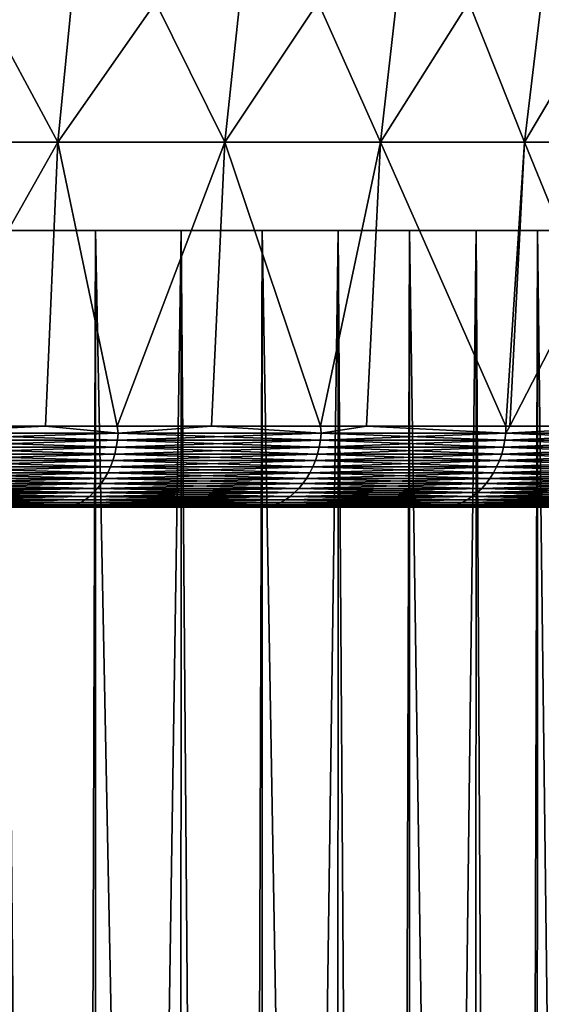
# Model space of a CAD drawing. Extents: x -130 to -70, y -77.8 to 0.
# Drawn here: x -91.7 to -89.8, y -19.3 to -15.7 of the extents above; entities that cross this region are included whole.
import ezdxf

# ---------------------------------------------------------------- set-up
doc = ezdxf.new("R2010")
doc.units = 0
doc.header["$MEASUREMENT"] = 0
doc.layers.add('L1', color=7, linetype='Continuous')
doc.layers.add('L3', color=7, linetype='Continuous')

msp = doc.modelspace()

# ---------------------------------------------------------------- linework, layer by layer
at = {"layer": 'L1', "color": 7}
for points in [[(-88.7, -16.5), (-88.72353, -16.5, -0.728946), (-100, -16.5)], [(-88.7, -16.5), (-100, -16.5), (-88.70262, -16.5, 0.243132)], [(-89.13923, -16.5, 3.119896), (-88.91124, -16.5, 2.174703), (-100, -16.5)], [(-100, -16.5), (-88.91124, -16.5, 2.174703), (-88.76534, -16.5, 1.213409)], [(-100, -16.5), (-88.76534, -16.5, 1.213409), (-88.70262, -16.5, 0.243132)], [(-90.29597, -16.5, 5.789797), (-89.83417, -16.5, 4.934159), (-100, -16.5)], [(-100, -16.5), (-89.83417, -16.5, 4.934159), (-89.44764, -16.5, 4.04199)], [(-100, -16.5), (-89.44764, -16.5, 4.04199), (-89.13923, -16.5, 3.119896)], [(-92.09612, -16.5, 8.075809), (-91.43114, -16.5, 7.366459), (-100, -16.5)], [(-100, -16.5), (-91.43114, -16.5, 7.366459), (-90.82961, -16.5, 6.602569)], [(-100, -16.5), (-90.82961, -16.5, 6.602569), (-90.29597, -16.5, 5.789797)], [(-90.55404, -16.5, -6.201925), (-91.12216, -16.5, -6.990987), (-100, -16.5)], [(-100, -16.5), (-91.12216, -16.5, -6.990987), (-91.756, -16.5, -7.728289)], [(-89.28351, -16.5, -3.584262), (-89.6313, -16.5, -4.492234), (-100, -16.5)], [(-100, -16.5), (-89.6313, -16.5, -4.492234), (-90.05586, -16.5, -5.366947)], [(-100, -16.5), (-90.05586, -16.5, -5.366947), (-90.55404, -16.5, -6.201925)], [(-88.72353, -16.5, -0.728946), (-88.82795, -16.5, -1.695626), (-100, -16.5)], [(-100, -16.5), (-88.82795, -16.5, -1.695626), (-89.01507, -16.5, -2.649753)], [(-100, -16.5), (-89.01507, -16.5, -2.649753), (-89.28351, -16.5, -3.584262)], [(-92.09612, -16.5, 8.075809), (-92.0993, -42.5, 8.072764), (-91.5174, -42.5, 7.465624)], [(-92.09612, -16.5, 8.075809), (-91.5174, -42.5, 7.465624), (-91.43114, -16.5, 7.366459)], [(-91.756, -16.5, -7.728289), (-91.5174, -42.5, -7.465624), (-91.76286, -42.5, -7.721722)], [(-91.12216, -16.5, -6.990987), (-91.5174, -42.5, -7.465624), (-91.756, -16.5, -7.728289)], [(-91.12216, -16.5, -6.990987), (-91.12942, -42.5, -6.98512), (-91.5174, -42.5, -7.465624)], [(-91.43114, -16.5, 7.366459), (-91.5174, -42.5, 7.465624), (-91.43489, -42.5, 7.363434)], [(-91.43114, -16.5, 7.366459), (-91.43489, -42.5, 7.363434), (-90.91483, -42.5, 6.719355)], [(-91.43114, -16.5, 7.366459), (-90.91483, -42.5, 6.719355), (-90.82961, -16.5, 6.602569)], [(-91.12216, -16.5, -6.990987), (-90.91483, -42.5, -6.719355), (-91.12942, -42.5, -6.98512)], [(-90.55404, -16.5, -6.201925), (-90.91483, -42.5, -6.719355), (-91.12216, -16.5, -6.990987)], [(-90.55404, -16.5, -6.201925), (-90.56164, -42.5, -6.19679), (-90.91483, -42.5, -6.719355)], [(-90.82961, -16.5, 6.602569), (-90.91483, -42.5, 6.719355), (-90.83392, -42.5, 6.599651)], [(-90.82961, -16.5, 6.602569), (-90.83392, -42.5, 6.599651), (-90.37772, -42.5, 5.924672)], [(-90.82961, -16.5, 6.602569), (-90.37772, -42.5, 5.924672), (-90.29597, -16.5, 5.789797)], [(-90.55404, -16.5, -6.201925), (-90.37772, -42.5, -5.924672), (-90.56164, -42.5, -6.19679)], [(-90.05586, -16.5, -5.366947), (-90.37772, -42.5, -5.924672), (-90.55404, -16.5, -6.201925)], [(-90.05586, -16.5, -5.366947), (-90.06371, -42.5, -5.362564), (-90.37772, -42.5, -5.924672)], [(-90.29597, -16.5, 5.789797), (-90.37772, -42.5, 5.924672), (-90.30085, -42.5, 5.787069)], [(-90.29597, -16.5, 5.789797), (-90.30085, -42.5, 5.787069), (-89.90994, -42.5, 5.087303)], [(-90.29597, -16.5, 5.789797), (-89.90994, -42.5, 5.087303), (-89.83417, -16.5, 4.934159)], [(-90.05586, -16.5, -5.366947), (-89.90994, -42.5, -5.087303), (-90.06371, -42.5, -5.362564)], [(-89.6313, -16.5, -4.492234), (-89.90994, -42.5, -5.087303), (-90.05586, -16.5, -5.366947)], [(-89.6313, -16.5, -4.492234), (-89.63931, -42.5, -4.488614), (-89.90994, -42.5, -5.087303)], [(-89.83417, -16.5, 4.934159), (-89.90994, -42.5, 5.087303), (-89.8396, -42.5, 4.931704)], [(-89.83417, -16.5, 4.934159), (-89.8396, -42.5, 4.931704), (-89.51485, -42.5, 4.213278)], [(-89.83417, -16.5, 4.934159), (-89.51485, -42.5, 4.213278), (-89.44764, -16.5, 4.04199)]]:
    msp.add_3dface(points, dxfattribs=at)
at = {"layer": 'L3', "color": 7}
for points in [[(-92.20984, -16.18039, -9.864811), (-92.11649, -15.16269, -9.983013), (-91.56834, -16.18039, -9.322455)], [(-91.46731, -15.16269, 9.43416), (-92.11649, -15.16269, 9.983013), (-92.20984, -16.18039, 9.864811)], [(-91.56834, -16.18039, 9.322455), (-91.46731, -15.16269, 9.43416), (-92.20984, -16.18039, 9.864811)], [(-92.11649, -15.16269, -9.983013), (-91.46731, -15.16269, -9.43416), (-91.56834, -16.18039, -9.322455)], [(-91.56834, -16.18039, -9.322455), (-91.46731, -15.16269, -9.43416), (-90.9645, -16.18039, -8.738465)], [(-90.85623, -15.16269, 8.84317), (-91.46731, -15.16269, 9.43416), (-91.56834, -16.18039, 9.322455)], [(-90.9645, -16.18039, 8.738465), (-90.85623, -15.16269, 8.84317), (-91.56834, -16.18039, 9.322455)], [(-91.46731, -15.16269, -9.43416), (-90.85623, -15.16269, -8.84317), (-90.9645, -16.18039, -8.738465)], [(-90.28599, -15.16269, 8.212687), (-90.85623, -15.16269, 8.84317), (-90.9645, -16.18039, 8.738465)], [(-90.40101, -16.18039, 8.115445), (-90.28599, -15.16269, 8.212687), (-90.9645, -16.18039, 8.738465)], [(-90.9645, -16.18039, -8.738465), (-90.85623, -15.16269, -8.84317), (-90.40101, -16.18039, -8.115445)], [(-90.85623, -15.16269, -8.84317), (-90.28599, -15.16269, -8.212687), (-90.40101, -16.18039, -8.115445)], [(-89.75913, -15.16269, 7.545522), (-90.28599, -15.16269, 8.212687), (-90.40101, -16.18039, 8.115445)], [(-89.88039, -16.18039, 7.45618), (-89.75913, -15.16269, 7.545522), (-90.40101, -16.18039, 8.115445)], [(-90.40101, -16.18039, -8.115445), (-90.28599, -15.16269, -8.212687), (-89.88039, -16.18039, -7.45618)], [(-90.28599, -15.16269, -8.212687), (-89.75913, -15.16269, -7.545522), (-89.88039, -16.18039, -7.45618)], [(-89.27802, -15.16269, 6.844657), (-89.75913, -15.16269, 7.545522), (-89.88039, -16.18039, 7.45618)], [(-89.40497, -16.18039, 6.763614), (-89.27802, -15.16269, 6.844657), (-89.88039, -16.18039, 7.45618)], [(-89.88039, -16.18039, -7.45618), (-89.75913, -15.16269, -7.545522), (-89.40497, -16.18039, -6.763614)], [(-92.20984, -16.18039, -9.864811), (-91.56834, -16.18039, -9.322455), (-92.14754, -17.20703, -9.725221)], [(-91.56834, -16.18039, 9.322455), (-92.20984, -16.18039, 9.864811), (-92.14754, -17.20703, 9.725221)], [(-92.14754, -17.20703, 9.725221), (-91.61289, -17.20703, 9.273198), (-91.56834, -16.18039, 9.322455)], [(-92.14754, -17.20703, -9.725221), (-91.56834, -16.18039, -9.322455), (-91.61289, -17.20703, -9.273198)], [(-91.35316, -17.20703, -9.022003), (-91.61289, -17.20703, -9.273198), (-91.56834, -16.18039, -9.322455)], [(-91.35316, -17.20703, 9.022003), (-91.56834, -16.18039, 9.322455), (-91.61289, -17.20703, 9.273198)], [(-91.56834, -16.18039, -9.322455), (-90.9645, -16.18039, -8.738465), (-91.35316, -17.20703, -9.022003)], [(-90.9645, -16.18039, 8.738465), (-91.56834, -16.18039, 9.322455), (-91.35316, -17.20703, 9.022003)], [(-91.35316, -17.20703, 9.022003), (-91.01224, -17.20703, 8.692292), (-90.9645, -16.18039, 8.738465)], [(-91.35316, -17.20703, -9.022003), (-90.9645, -16.18039, -8.738465), (-91.01224, -17.20703, -8.692292)], [(-90.61835, -17.20703, -8.256788), (-91.01224, -17.20703, -8.692292), (-90.9645, -16.18039, -8.738465)], [(-90.61835, -17.20703, 8.256788), (-90.9645, -16.18039, 8.738465), (-91.01224, -17.20703, 8.692292)], [(-90.40101, -16.18039, 8.115445), (-90.9645, -16.18039, 8.738465), (-90.61835, -17.20703, 8.256788)], [(-90.9645, -16.18039, -8.738465), (-90.40101, -16.18039, -8.115445), (-90.61835, -17.20703, -8.256788)], [(-90.61835, -17.20703, 8.256788), (-90.45172, -17.20703, 8.072565), (-90.40101, -16.18039, 8.115445)], [(-90.61835, -17.20703, -8.256788), (-90.40101, -16.18039, -8.115445), (-90.45172, -17.20703, -8.072565)], [(-89.94785, -17.20703, -7.434501), (-90.45172, -17.20703, -8.072565), (-90.40101, -16.18039, -8.115445)], [(-89.94785, -17.20703, 7.434501), (-90.40101, -16.18039, 8.115445), (-90.45172, -17.20703, 8.072565)], [(-89.88039, -16.18039, 7.45618), (-90.40101, -16.18039, 8.115445), (-89.94785, -17.20703, 7.434501)], [(-90.40101, -16.18039, -8.115445), (-89.88039, -16.18039, -7.45618), (-89.94785, -17.20703, -7.434501)], [(-89.93386, -17.20703, 7.416784), (-89.88039, -16.18039, 7.45618), (-89.94785, -17.20703, 7.434501)], [(-89.94785, -17.20703, -7.434501), (-89.88039, -16.18039, -7.45618), (-89.93386, -17.20703, -7.416784)], [(-89.46095, -17.20703, -6.727877), (-89.93386, -17.20703, -7.416784), (-89.88039, -16.18039, -7.45618)], [(-89.93386, -17.20703, 7.416784), (-89.46095, -17.20703, 6.727877), (-89.40497, -16.18039, 6.763614)], [(-89.40497, -16.18039, 6.763614), (-89.88039, -16.18039, 7.45618), (-89.93386, -17.20703, 7.416784)], [(-89.88039, -16.18039, -7.45618), (-89.40497, -16.18039, -6.763614), (-89.46095, -17.20703, -6.727877)], [(-91.61289, -17.20703, 9.273198), (-92.14754, -17.20703, 9.725221), (-92.14617, -17.23276, 9.726787)], [(-92.14617, -17.23276, -9.726787), (-92.14754, -17.20703, -9.725221), (-91.61289, -17.20703, -9.273198)], [(-92.14617, -17.23276, 9.726787), (-91.34957, -17.23276, 9.025695), (-91.61289, -17.20703, 9.273198)], [(-92.14617, -17.23276, -9.726787), (-91.61289, -17.20703, -9.273198), (-91.34957, -17.23276, -9.025695)], [(-91.34957, -17.23276, 9.025695), (-91.35316, -17.20703, 9.022003), (-91.61289, -17.20703, 9.273198)], [(-91.34957, -17.23276, -9.025695), (-91.61289, -17.20703, -9.273198), (-91.35316, -17.20703, -9.022003)], [(-91.34957, -17.23276, 9.025695), (-91.01224, -17.20703, 8.692292), (-91.35316, -17.20703, 9.022003)], [(-91.34957, -17.23276, -9.025695), (-91.35316, -17.20703, -9.022003), (-91.01224, -17.20703, -8.692292)], [(-90.6153, -17.23276, 8.259572), (-91.01224, -17.20703, 8.692292), (-91.34957, -17.23276, 9.025695)], [(-90.6153, -17.23276, -8.259572), (-91.34957, -17.23276, -9.025695), (-91.01224, -17.20703, -8.692292)], [(-90.6153, -17.23276, 8.259572), (-90.61835, -17.20703, 8.256788), (-91.01224, -17.20703, 8.692292)], [(-91.01224, -17.20703, -8.692292), (-90.61835, -17.20703, -8.256788), (-90.6153, -17.23276, -8.259572)], [(-90.45172, -17.20703, 8.072565), (-90.61835, -17.20703, 8.256788), (-90.6153, -17.23276, 8.259572)], [(-90.6153, -17.23276, -8.259572), (-90.61835, -17.20703, -8.256788), (-90.45172, -17.20703, -8.072565)], [(-89.94865, -17.23276, 7.433939), (-90.45172, -17.20703, 8.072565), (-90.6153, -17.23276, 8.259572)], [(-90.6153, -17.23276, -8.259572), (-90.45172, -17.20703, -8.072565), (-89.94865, -17.23276, -7.433939)], [(-89.94785, -17.20703, 7.434501), (-90.45172, -17.20703, 8.072565), (-89.94865, -17.23276, 7.433939)], [(-89.94865, -17.23276, -7.433939), (-90.45172, -17.20703, -8.072565), (-89.94785, -17.20703, -7.434501)], [(-89.35442, -17.23276, 6.554744), (-89.46095, -17.20703, 6.727877), (-89.94865, -17.23276, 7.433939)], [(-89.94865, -17.23276, 7.433939), (-89.46095, -17.20703, 6.727877), (-89.93386, -17.20703, 7.416784)], [(-89.94865, -17.23276, 7.433939), (-89.93386, -17.20703, 7.416784), (-89.94785, -17.20703, 7.434501)], [(-89.93386, -17.20703, -7.416784), (-89.46095, -17.20703, -6.727877), (-89.94865, -17.23276, -7.433939)], [(-89.94865, -17.23276, -7.433939), (-89.46095, -17.20703, -6.727877), (-89.35442, -17.23276, -6.554744)], [(-89.94865, -17.23276, -7.433939), (-89.94785, -17.20703, -7.434501), (-89.93386, -17.20703, -7.416784)], [(-91.35228, -17.25824, -9.022869), (-92.14862, -17.25824, -9.723742), (-91.34957, -17.23276, -9.025695)], [(-91.34957, -17.23276, -9.025695), (-92.14862, -17.25824, -9.723742), (-92.14617, -17.23276, -9.726787)], [(-92.14862, -17.25824, 9.723742), (-91.35228, -17.25824, 9.022869), (-92.14617, -17.23276, 9.726787)], [(-92.14617, -17.23276, 9.726787), (-91.35228, -17.25824, 9.022869), (-91.34957, -17.23276, 9.025695)], [(-91.35228, -17.25824, 9.022869), (-90.61824, -17.25824, 8.256987), (-91.34957, -17.23276, 9.025695)], [(-90.61824, -17.25824, -8.256987), (-91.35228, -17.25824, -9.022869), (-90.6153, -17.23276, -8.259572)], [(-90.6153, -17.23276, -8.259572), (-91.35228, -17.25824, -9.022869), (-91.34957, -17.23276, -9.025695)], [(-91.34957, -17.23276, 9.025695), (-90.61824, -17.25824, 8.256987), (-90.6153, -17.23276, 8.259572)], [(-89.9518, -17.25824, -7.431612), (-90.61824, -17.25824, -8.256987), (-89.94865, -17.23276, -7.433939)], [(-89.94865, -17.23276, -7.433939), (-90.61824, -17.25824, -8.256987), (-90.6153, -17.23276, -8.259572)], [(-89.9518, -17.25824, 7.431612), (-90.6153, -17.23276, 8.259572), (-90.61824, -17.25824, 8.256987)], [(-89.94865, -17.23276, 7.433939), (-90.6153, -17.23276, 8.259572), (-89.9518, -17.25824, 7.431612)], [(-89.9518, -17.25824, 7.431612), (-89.35775, -17.25824, 6.552693), (-89.94865, -17.23276, 7.433939)], [(-89.94865, -17.23276, -7.433939), (-89.35442, -17.23276, -6.554744), (-89.9518, -17.25824, -7.431612)], [(-89.9518, -17.25824, -7.431612), (-89.35442, -17.23276, -6.554744), (-89.35775, -17.25824, -6.552693)], [(-89.94865, -17.23276, 7.433939), (-89.35775, -17.25824, 6.552693), (-89.35442, -17.23276, 6.554744)], [(-91.36218, -17.30773, -9.012544), (-92.15761, -17.30773, -9.712614), (-91.35649, -17.28329, -9.018475)], [(-91.35649, -17.28329, -9.018475), (-92.15761, -17.30773, -9.712614), (-92.15245, -17.28329, -9.719007)], [(-92.15761, -17.30773, 9.712614), (-91.36218, -17.30773, 9.012544), (-92.15245, -17.28329, 9.719007)], [(-91.35649, -17.28329, -9.018475), (-92.15245, -17.28329, -9.719007), (-91.35228, -17.25824, -9.022869)], [(-91.35228, -17.25824, -9.022869), (-92.15245, -17.28329, -9.719007), (-92.14862, -17.25824, -9.723742)], [(-92.15245, -17.28329, 9.719007), (-91.35649, -17.28329, 9.018475), (-92.14862, -17.25824, 9.723742)], [(-92.15245, -17.28329, 9.719007), (-91.36218, -17.30773, 9.012544), (-91.35649, -17.28329, 9.018475)], [(-92.14862, -17.25824, 9.723742), (-91.35649, -17.28329, 9.018475), (-91.35228, -17.25824, 9.022869)], [(-91.36218, -17.30773, 9.012544), (-90.62897, -17.30773, 8.247538), (-91.35649, -17.28329, 9.018475)], [(-90.62897, -17.30773, -8.247538), (-91.36218, -17.30773, -9.012544), (-90.62281, -17.28329, -8.252965)], [(-90.62281, -17.28329, -8.252965), (-91.36218, -17.30773, -9.012544), (-91.35649, -17.28329, -9.018475)], [(-91.35649, -17.28329, 9.018475), (-90.62281, -17.28329, 8.252965), (-91.35228, -17.25824, 9.022869)], [(-90.62281, -17.28329, -8.252965), (-91.35649, -17.28329, -9.018475), (-90.61824, -17.25824, -8.256987)], [(-90.61824, -17.25824, -8.256987), (-91.35649, -17.28329, -9.018475), (-91.35228, -17.25824, -9.022869)], [(-91.35649, -17.28329, 9.018475), (-90.62897, -17.30773, 8.247538), (-90.62281, -17.28329, 8.252965)], [(-91.35228, -17.25824, 9.022869), (-90.62281, -17.28329, 8.252965), (-90.61824, -17.25824, 8.256987)], [(-89.96329, -17.30773, -7.423107), (-90.62897, -17.30773, -8.247538), (-89.95669, -17.28329, -7.427992)], [(-89.95669, -17.28329, -7.427992), (-90.62897, -17.30773, -8.247538), (-90.62281, -17.28329, -8.252965)], [(-89.96329, -17.30773, 7.423107), (-90.62281, -17.28329, 8.252965), (-90.62897, -17.30773, 8.247538)], [(-89.95669, -17.28329, -7.427992), (-90.62281, -17.28329, -8.252965), (-89.9518, -17.25824, -7.431612)], [(-89.9518, -17.25824, -7.431612), (-90.62281, -17.28329, -8.252965), (-90.61824, -17.25824, -8.256987)], [(-89.95669, -17.28329, 7.427992), (-90.61824, -17.25824, 8.256987), (-90.62281, -17.28329, 8.252965)], [(-89.95669, -17.28329, 7.427992), (-90.62281, -17.28329, 8.252965), (-89.96329, -17.30773, 7.423107)], [(-89.9518, -17.25824, 7.431612), (-90.61824, -17.25824, 8.256987), (-89.95669, -17.28329, 7.427992)], [(-89.96329, -17.30773, 7.423107), (-89.36993, -17.30773, 6.545193), (-89.95669, -17.28329, 7.427992)], [(-89.95669, -17.28329, -7.427992), (-89.36293, -17.28329, -6.549501), (-89.96329, -17.30773, -7.423107)], [(-89.96329, -17.30773, -7.423107), (-89.36293, -17.28329, -6.549501), (-89.36993, -17.30773, -6.545193)], [(-89.95669, -17.28329, 7.427992), (-89.36293, -17.28329, 6.549501), (-89.9518, -17.25824, 7.431612)], [(-89.9518, -17.25824, -7.431612), (-89.35775, -17.25824, -6.552693), (-89.95669, -17.28329, -7.427992)], [(-89.95669, -17.28329, -7.427992), (-89.35775, -17.25824, -6.552693), (-89.36293, -17.28329, -6.549501)], [(-89.95669, -17.28329, 7.427992), (-89.36993, -17.30773, 6.545193), (-89.36293, -17.28329, 6.549501)], [(-89.9518, -17.25824, 7.431612), (-89.36293, -17.28329, 6.549501), (-89.35775, -17.25824, 6.552693)], [(-91.36929, -17.33137, -9.00512), (-92.16407, -17.33137, -9.704614), (-91.36218, -17.30773, -9.012544)], [(-91.36218, -17.30773, -9.012544), (-92.16407, -17.33137, -9.704614), (-92.15761, -17.30773, -9.712614)], [(-92.16407, -17.33137, 9.704614), (-91.36929, -17.33137, 9.00512), (-92.15761, -17.30773, 9.712614)], [(-92.15761, -17.30773, 9.712614), (-91.36929, -17.33137, 9.00512), (-91.36218, -17.30773, 9.012544)], [(-91.36929, -17.33137, 9.00512), (-90.6367, -17.33137, 8.240744), (-91.36218, -17.30773, 9.012544)], [(-90.6367, -17.33137, -8.240744), (-91.36929, -17.33137, -9.00512), (-90.62897, -17.30773, -8.247538)], [(-90.62897, -17.30773, -8.247538), (-91.36929, -17.33137, -9.00512), (-91.36218, -17.30773, -9.012544)], [(-91.36218, -17.30773, 9.012544), (-90.6367, -17.33137, 8.240744), (-90.62897, -17.30773, 8.247538)], [(-89.97156, -17.33137, -7.416992), (-90.6367, -17.33137, -8.240744), (-89.96329, -17.30773, -7.423107)], [(-89.96329, -17.30773, -7.423107), (-90.6367, -17.33137, -8.240744), (-90.62897, -17.30773, -8.247538)], [(-89.97156, -17.33137, 7.416992), (-90.62897, -17.30773, 8.247538), (-90.6367, -17.33137, 8.240744)], [(-89.96329, -17.30773, 7.423107), (-90.62897, -17.30773, 8.247538), (-89.97156, -17.33137, 7.416992)], [(-89.97156, -17.33137, 7.416992), (-89.37868, -17.33137, 6.539802), (-89.96329, -17.30773, 7.423107)], [(-89.96329, -17.30773, -7.423107), (-89.36993, -17.30773, -6.545193), (-89.97156, -17.33137, -7.416992)], [(-89.97156, -17.33137, -7.416992), (-89.36993, -17.30773, -6.545193), (-89.37868, -17.33137, -6.539802)], [(-89.96329, -17.30773, 7.423107), (-89.37868, -17.33137, 6.539802), (-89.36993, -17.30773, 6.545193)], [(-91.38759, -17.37558, -8.986022), (-92.18069, -17.37558, -9.684034), (-91.37779, -17.35404, -8.996258)], [(-91.37779, -17.35404, -8.996258), (-92.18069, -17.37558, -9.684034), (-92.17178, -17.35404, -9.695063)], [(-92.18069, -17.37558, 9.684034), (-91.38759, -17.37558, 8.986022), (-92.17178, -17.35404, 9.695063)], [(-91.37779, -17.35404, -8.996258), (-92.17178, -17.35404, -9.695063), (-91.36929, -17.33137, -9.00512)], [(-91.36929, -17.33137, -9.00512), (-92.17178, -17.35404, -9.695063), (-92.16407, -17.33137, -9.704614)], [(-92.17178, -17.35404, 9.695063), (-91.37779, -17.35404, 8.996258), (-92.16407, -17.33137, 9.704614)], [(-92.17178, -17.35404, 9.695063), (-91.38759, -17.37558, 8.986022), (-91.37779, -17.35404, 8.996258)], [(-92.16407, -17.33137, 9.704614), (-91.37779, -17.35404, 8.996258), (-91.36929, -17.33137, 9.00512)], [(-91.38759, -17.37558, 8.986022), (-90.65656, -17.37558, 8.223267), (-91.37779, -17.35404, 8.996258)], [(-90.65656, -17.37558, -8.223267), (-91.38759, -17.37558, -8.986022), (-90.64591, -17.35404, -8.232634)], [(-90.64591, -17.35404, -8.232634), (-91.38759, -17.37558, -8.986022), (-91.37779, -17.35404, -8.996258)], [(-91.37779, -17.35404, 8.996258), (-90.64591, -17.35404, 8.232634), (-91.36929, -17.33137, 9.00512)], [(-90.64591, -17.35404, -8.232634), (-91.37779, -17.35404, -8.996258), (-90.6367, -17.33137, -8.240744)], [(-90.6367, -17.33137, -8.240744), (-91.37779, -17.35404, -8.996258), (-91.36929, -17.33137, -9.00512)], [(-91.37779, -17.35404, 8.996258), (-90.65656, -17.37558, 8.223267), (-90.64591, -17.35404, 8.232634)], [(-91.36929, -17.33137, 9.00512), (-90.64591, -17.35404, 8.232634), (-90.6367, -17.33137, 8.240744)], [(-89.99283, -17.37558, -7.401263), (-90.65656, -17.37558, -8.223267), (-89.98144, -17.35404, -7.409693)], [(-89.98144, -17.35404, -7.409693), (-90.65656, -17.37558, -8.223267), (-90.64591, -17.35404, -8.232634)], [(-89.99283, -17.37558, 7.401263), (-90.64591, -17.35404, 8.232634), (-90.65656, -17.37558, 8.223267)], [(-89.98144, -17.35404, -7.409693), (-90.64591, -17.35404, -8.232634), (-89.97156, -17.33137, -7.416992)], [(-89.97156, -17.33137, -7.416992), (-90.64591, -17.35404, -8.232634), (-90.6367, -17.33137, -8.240744)], [(-89.98144, -17.35404, 7.409693), (-90.6367, -17.33137, 8.240744), (-90.64591, -17.35404, 8.232634)], [(-89.98144, -17.35404, 7.409693), (-90.64591, -17.35404, 8.232634), (-89.99283, -17.37558, 7.401263)], [(-89.97156, -17.33137, 7.416992), (-90.6367, -17.33137, 8.240744), (-89.98144, -17.35404, 7.409693)], [(-89.99283, -17.37558, 7.401263), (-89.40121, -17.37558, 6.525933), (-89.98144, -17.35404, 7.409693)], [(-89.98144, -17.35404, -7.409693), (-89.38914, -17.35404, -6.533366), (-89.99283, -17.37558, -7.401263)], [(-89.99283, -17.37558, -7.401263), (-89.38914, -17.35404, -6.533366), (-89.40121, -17.37558, -6.525933)], [(-89.98144, -17.35404, 7.409693), (-89.38914, -17.35404, 6.533366), (-89.97156, -17.33137, 7.416992)], [(-89.97156, -17.33137, -7.416992), (-89.37868, -17.33137, -6.539802), (-89.98144, -17.35404, -7.409693)], [(-89.98144, -17.35404, -7.409693), (-89.37868, -17.33137, -6.539802), (-89.38914, -17.35404, -6.533366)], [(-89.98144, -17.35404, 7.409693), (-89.40121, -17.37558, 6.525933), (-89.38914, -17.35404, 6.533366)], [(-89.97156, -17.33137, 7.416992), (-89.38914, -17.35404, 6.533366), (-89.37868, -17.33137, 6.539802)], [(-91.41086, -17.4146, -8.961747), (-92.20181, -17.4146, -9.657873), (-91.39865, -17.39581, -8.974491)], [(-91.39865, -17.39581, -8.974491), (-92.20181, -17.4146, -9.657873), (-92.19072, -17.39581, -9.671606)], [(-92.20181, -17.4146, 9.657873), (-91.41086, -17.4146, 8.961747), (-92.19072, -17.39581, 9.671606)], [(-91.39865, -17.39581, -8.974491), (-92.19072, -17.39581, -9.671606), (-91.38759, -17.37558, -8.986022)], [(-91.38759, -17.37558, -8.986022), (-92.19072, -17.39581, -9.671606), (-92.18069, -17.37558, -9.684034)], [(-92.19072, -17.39581, 9.671606), (-91.39865, -17.39581, 8.974491), (-92.18069, -17.37558, 9.684034)], [(-92.19072, -17.39581, 9.671606), (-91.41086, -17.4146, 8.961747), (-91.39865, -17.39581, 8.974491)], [(-92.18069, -17.37558, 9.684034), (-91.39865, -17.39581, 8.974491), (-91.38759, -17.37558, 8.986022)], [(-91.41086, -17.4146, 8.961747), (-90.68179, -17.4146, 8.201052), (-91.39865, -17.39581, 8.974491)], [(-90.68179, -17.4146, -8.201052), (-91.41086, -17.4146, -8.961747), (-90.66854, -17.39581, -8.212714)], [(-90.66854, -17.39581, -8.212714), (-91.41086, -17.4146, -8.961747), (-91.39865, -17.39581, -8.974491)], [(-91.39865, -17.39581, 8.974491), (-90.66854, -17.39581, 8.212714), (-91.38759, -17.37558, 8.986022)], [(-90.66854, -17.39581, -8.212714), (-91.39865, -17.39581, -8.974491), (-90.65656, -17.37558, -8.223267)], [(-90.65656, -17.37558, -8.223267), (-91.39865, -17.39581, -8.974491), (-91.38759, -17.37558, -8.986022)], [(-91.39865, -17.39581, 8.974491), (-90.68179, -17.4146, 8.201052), (-90.66854, -17.39581, 8.212714)], [(-91.38759, -17.37558, 8.986022), (-90.66854, -17.39581, 8.212714), (-90.65656, -17.37558, 8.223267)], [(-90.01987, -17.4146, -7.381269), (-90.68179, -17.4146, -8.201052), (-90.00567, -17.39581, -7.391765)], [(-90.00567, -17.39581, -7.391765), (-90.68179, -17.4146, -8.201052), (-90.66854, -17.39581, -8.212714)], [(-90.01987, -17.4146, 7.381269), (-90.66854, -17.39581, 8.212714), (-90.68179, -17.4146, 8.201052)], [(-90.00567, -17.39581, -7.391765), (-90.66854, -17.39581, -8.212714), (-89.99283, -17.37558, -7.401263)], [(-89.99283, -17.37558, -7.401263), (-90.66854, -17.39581, -8.212714), (-90.65656, -17.37558, -8.223267)], [(-90.00567, -17.39581, 7.391765), (-90.65656, -17.37558, 8.223267), (-90.66854, -17.39581, 8.212714)], [(-90.00567, -17.39581, 7.391765), (-90.66854, -17.39581, 8.212714), (-90.01987, -17.4146, 7.381269)], [(-89.99283, -17.37558, 7.401263), (-90.65656, -17.37558, 8.223267), (-90.00567, -17.39581, 7.391765)], [(-90.01987, -17.4146, 7.381269), (-89.42984, -17.4146, 6.508304), (-90.00567, -17.39581, 7.391765)], [(-90.00567, -17.39581, -7.391765), (-89.41481, -17.39581, -6.517558), (-90.01987, -17.4146, -7.381269)], [(-90.01987, -17.4146, -7.381269), (-89.41481, -17.39581, -6.517558), (-89.42984, -17.4146, -6.508304)], [(-90.00567, -17.39581, 7.391765), (-89.41481, -17.39581, 6.517558), (-89.99283, -17.37558, 7.401263)], [(-89.99283, -17.37558, -7.401263), (-89.40121, -17.37558, -6.525933), (-90.00567, -17.39581, -7.391765)], [(-90.00567, -17.39581, -7.391765), (-89.40121, -17.37558, -6.525933), (-89.41481, -17.39581, -6.517558)], [(-90.00567, -17.39581, 7.391765), (-89.42984, -17.4146, 6.508304), (-89.41481, -17.39581, 6.517558)], [(-89.99283, -17.37558, 7.401263), (-89.41481, -17.39581, 6.517558), (-89.40121, -17.37558, 6.525933)], [(-91.43841, -17.4473, -8.93301), (-92.22682, -17.4473, -9.626903), (-91.42414, -17.43181, -8.947887)], [(-91.42414, -17.43181, -8.947887), (-92.22682, -17.4473, -9.626903), (-92.21388, -17.43181, -9.642934)], [(-92.22682, -17.4473, 9.626903), (-91.43841, -17.4473, 8.93301), (-92.21388, -17.43181, 9.642934)], [(-91.42414, -17.43181, -8.947887), (-92.21388, -17.43181, -9.642934), (-91.41086, -17.4146, -8.961747)], [(-91.41086, -17.4146, -8.961747), (-92.21388, -17.43181, -9.642934), (-92.20181, -17.4146, -9.657873)], [(-92.21388, -17.43181, 9.642934), (-91.42414, -17.43181, 8.947887), (-92.20181, -17.4146, 9.657873)], [(-92.21388, -17.43181, 9.642934), (-91.43841, -17.4473, 8.93301), (-91.42414, -17.43181, 8.947887)], [(-92.20181, -17.4146, 9.657873), (-91.42414, -17.43181, 8.947887), (-91.41086, -17.4146, 8.961747)], [(-91.43841, -17.4473, 8.93301), (-90.71168, -17.4473, 8.174754), (-91.42414, -17.43181, 8.947887)], [(-90.71168, -17.4473, -8.174754), (-91.43841, -17.4473, -8.93301), (-90.69621, -17.43181, -8.188368)], [(-90.69621, -17.43181, -8.188368), (-91.43841, -17.4473, -8.93301), (-91.42414, -17.43181, -8.947887)], [(-91.42414, -17.43181, 8.947887), (-90.69621, -17.43181, 8.188368), (-91.41086, -17.4146, 8.961747)], [(-90.69621, -17.43181, -8.188368), (-91.42414, -17.43181, -8.947887), (-90.68179, -17.4146, -8.201052)], [(-90.68179, -17.4146, -8.201052), (-91.42414, -17.43181, -8.947887), (-91.41086, -17.4146, -8.961747)], [(-91.42414, -17.43181, 8.947887), (-90.71168, -17.4473, 8.174754), (-90.69621, -17.43181, 8.188368)], [(-91.41086, -17.4146, 8.961747), (-90.69621, -17.43181, 8.188368), (-90.68179, -17.4146, 8.201052)], [(-90.05187, -17.4473, -7.3576), (-90.71168, -17.4473, -8.174754), (-90.0353, -17.43181, -7.369853)], [(-90.0353, -17.43181, -7.369853), (-90.71168, -17.4473, -8.174754), (-90.69621, -17.43181, -8.188368)], [(-90.05187, -17.4473, 7.3576), (-90.69621, -17.43181, 8.188368), (-90.71168, -17.4473, 8.174754)], [(-90.0353, -17.43181, -7.369853), (-90.69621, -17.43181, -8.188368), (-90.01987, -17.4146, -7.381269)], [(-90.01987, -17.4146, -7.381269), (-90.69621, -17.43181, -8.188368), (-90.68179, -17.4146, -8.201052)], [(-90.0353, -17.43181, 7.369853), (-90.68179, -17.4146, 8.201052), (-90.69621, -17.43181, 8.188368)], [(-90.0353, -17.43181, 7.369853), (-90.69621, -17.43181, 8.188368), (-90.05187, -17.4473, 7.3576)], [(-90.01987, -17.4146, 7.381269), (-90.68179, -17.4146, 8.201052), (-90.0353, -17.43181, 7.369853)], [(-90.05187, -17.4473, 7.3576), (-89.46374, -17.4473, 6.487433), (-90.0353, -17.43181, 7.369853)], [(-90.0353, -17.43181, -7.369853), (-89.44619, -17.43181, -6.498237), (-90.05187, -17.4473, -7.3576)], [(-90.05187, -17.4473, -7.3576), (-89.44619, -17.43181, -6.498237), (-89.46374, -17.4473, -6.487433)], [(-90.0353, -17.43181, 7.369853), (-89.44619, -17.43181, 6.498237), (-90.01987, -17.4146, 7.381269)], [(-90.01987, -17.4146, -7.381269), (-89.42984, -17.4146, -6.508304), (-90.0353, -17.43181, -7.369853)], [(-90.0353, -17.43181, -7.369853), (-89.42984, -17.4146, -6.508304), (-89.44619, -17.43181, -6.498237)], [(-90.0353, -17.43181, 7.369853), (-89.46374, -17.4473, 6.487433), (-89.44619, -17.43181, 6.498237)], [(-90.01987, -17.4146, 7.381269), (-89.44619, -17.43181, 6.498237), (-89.42984, -17.4146, 6.508304)], [(-91.46941, -17.47271, -8.900656), (-92.25497, -17.47271, -9.592036), (-91.45353, -17.46097, -8.917227)], [(-91.45353, -17.46097, -8.917227), (-92.25497, -17.47271, -9.592036), (-92.24055, -17.46097, -9.609894)], [(-92.25497, -17.47271, 9.592036), (-91.46941, -17.47271, 8.900656), (-92.24055, -17.46097, 9.609894)], [(-91.45353, -17.46097, -8.917227), (-92.24055, -17.46097, -9.609894), (-91.43841, -17.4473, -8.93301)], [(-91.43841, -17.4473, -8.93301), (-92.24055, -17.46097, -9.609894), (-92.22682, -17.4473, -9.626903)], [(-92.24055, -17.46097, 9.609894), (-91.45353, -17.46097, 8.917227), (-92.22682, -17.4473, 9.626903)], [(-92.24055, -17.46097, 9.609894), (-91.46941, -17.47271, 8.900656), (-91.45353, -17.46097, 8.917227)], [(-92.22682, -17.4473, 9.626903), (-91.45353, -17.46097, 8.917227), (-91.43841, -17.4473, 8.93301)], [(-91.46941, -17.47271, 8.900656), (-90.74531, -17.47271, 8.145147), (-91.45353, -17.46097, 8.917227)], [(-90.74531, -17.47271, -8.145147), (-91.46941, -17.47271, -8.900656), (-90.72808, -17.46097, -8.160312)], [(-90.72808, -17.46097, -8.160312), (-91.46941, -17.47271, -8.900656), (-91.45353, -17.46097, -8.917227)], [(-91.45353, -17.46097, 8.917227), (-90.72808, -17.46097, 8.160312), (-91.43841, -17.4473, 8.93301)], [(-90.72808, -17.46097, -8.160312), (-91.45353, -17.46097, -8.917227), (-90.71168, -17.4473, -8.174754)], [(-90.71168, -17.4473, -8.174754), (-91.45353, -17.46097, -8.917227), (-91.43841, -17.4473, -8.93301)], [(-91.45353, -17.46097, 8.917227), (-90.74531, -17.47271, 8.145147), (-90.72808, -17.46097, 8.160312)], [(-91.43841, -17.4473, 8.93301), (-90.72808, -17.46097, 8.160312), (-90.71168, -17.4473, 8.174754)], [(-90.0879, -17.47271, -7.330952), (-90.74531, -17.47271, -8.145147), (-90.06944, -17.46097, -7.344601)], [(-90.06944, -17.46097, -7.344601), (-90.74531, -17.47271, -8.145147), (-90.72808, -17.46097, -8.160312)], [(-90.0879, -17.47271, 7.330952), (-90.72808, -17.46097, 8.160312), (-90.74531, -17.47271, 8.145147)], [(-90.06944, -17.46097, -7.344601), (-90.72808, -17.46097, -8.160312), (-90.05187, -17.4473, -7.3576)], [(-90.05187, -17.4473, -7.3576), (-90.72808, -17.46097, -8.160312), (-90.71168, -17.4473, -8.174754)], [(-90.06944, -17.46097, 7.344601), (-90.71168, -17.4473, 8.174754), (-90.72808, -17.46097, 8.160312)], [(-90.06944, -17.46097, 7.344601), (-90.72808, -17.46097, 8.160312), (-90.0879, -17.47271, 7.330952)], [(-90.05187, -17.4473, 7.3576), (-90.71168, -17.4473, 8.174754), (-90.06944, -17.46097, 7.344601)], [(-90.0879, -17.47271, 7.330952), (-89.5019, -17.47271, 6.463937), (-90.06944, -17.46097, 7.344601)], [(-90.06944, -17.46097, -7.344601), (-89.48235, -17.46097, -6.475972), (-90.0879, -17.47271, -7.330952)], [(-90.0879, -17.47271, -7.330952), (-89.48235, -17.46097, -6.475972), (-89.5019, -17.47271, -6.463937)], [(-90.06944, -17.46097, 7.344601), (-89.48235, -17.46097, 6.475972), (-90.05187, -17.4473, 7.3576)], [(-90.05187, -17.4473, -7.3576), (-89.46374, -17.4473, -6.487433), (-90.06944, -17.46097, -7.344601)], [(-90.06944, -17.46097, -7.344601), (-89.46374, -17.4473, -6.487433), (-89.48235, -17.46097, -6.475972)], [(-90.06944, -17.46097, 7.344601), (-89.5019, -17.47271, 6.463937), (-89.48235, -17.46097, 6.475972)], [(-90.05187, -17.4473, 7.3576), (-89.48235, -17.46097, 6.475972), (-89.46374, -17.4473, 6.487433)], [(-91.55592, -17.5, 8.810403), (-92.33351, -17.5, 9.494772), (-100, -17.5)], [(-89.60835, -17.5, 6.398392), (-90.18841, -17.5, 7.256615), (-100, -17.5)], [(-100, -17.5), (-90.18841, -17.5, 7.256615), (-90.83916, -17.5, 8.062555)], [(-100, -17.5), (-90.83916, -17.5, 8.062555), (-91.55592, -17.5, 8.810403)], [(-88.3314, -17.5, 3.573467), (-88.67649, -17.5, 4.55016), (-100, -17.5)], [(-100, -17.5), (-88.67649, -17.5, 4.55016), (-89.10316, -17.5, 5.494069)], [(-100, -17.5), (-89.10316, -17.5, 5.494069), (-89.60835, -17.5, 6.398392)], [(-87.80748, -17.5, 0.517932), (-87.89533, -17.5, 1.550064), (-100, -17.5)], [(-100, -17.5), (-87.89533, -17.5, 1.550064), (-88.07039, -17.5, 2.571028)], [(-100, -17.5), (-88.07039, -17.5, 2.571028), (-88.3314, -17.5, 3.573467)], [(-88.07039, -17.5, -2.571028), (-87.89533, -17.5, -1.550064), (-100, -17.5)], [(-100, -17.5), (-87.89533, -17.5, -1.550064), (-87.80748, -17.5, -0.517932)], [(-100, -17.5), (-87.80748, -17.5, -0.517932), (-87.80748, -17.5, 0.517932)], [(-89.10316, -17.5, -5.494069), (-88.67649, -17.5, -4.55016), (-100, -17.5)], [(-100, -17.5), (-88.67649, -17.5, -4.55016), (-88.3314, -17.5, -3.573467)], [(-100, -17.5), (-88.3314, -17.5, -3.573467), (-88.07039, -17.5, -2.571028)], [(-90.83916, -17.5, -8.062555), (-90.18841, -17.5, -7.256615), (-100, -17.5)], [(-100, -17.5), (-90.18841, -17.5, -7.256615), (-89.60835, -17.5, -6.398392)], [(-100, -17.5), (-89.60835, -17.5, -6.398392), (-89.10316, -17.5, -5.494069)], [(-100, -17.5), (-92.33351, -17.5, -9.494772), (-91.55592, -17.5, -8.810403)], [(-100, -17.5), (-91.55592, -17.5, -8.810403), (-90.83916, -17.5, -8.062555)], [(-91.55592, -17.5, -8.810403), (-92.33351, -17.5, -9.494772), (-91.53809, -17.49889, -8.828999)], [(-91.53809, -17.49889, -8.828999), (-92.33351, -17.5, -9.494772), (-92.31733, -17.49889, -9.514812)], [(-92.33351, -17.5, 9.494772), (-91.55592, -17.5, 8.810403), (-92.31733, -17.49889, 9.514812)], [(-91.53809, -17.49889, -8.828999), (-92.31733, -17.49889, -9.514812), (-91.5204, -17.49558, -8.847457)], [(-91.5204, -17.49558, -8.847457), (-92.31733, -17.49889, -9.514812), (-92.30126, -17.49558, -9.534704)], [(-92.31733, -17.49889, 9.514812), (-91.53809, -17.49889, 8.828999), (-92.30126, -17.49558, 9.534704)], [(-92.31733, -17.49889, 9.514812), (-91.55592, -17.5, 8.810403), (-91.53809, -17.49889, 8.828999)], [(-91.5204, -17.49558, -8.847457), (-92.30126, -17.49558, -9.534704), (-91.50297, -17.49008, -8.865642)], [(-91.50297, -17.49008, -8.865642), (-92.30126, -17.49558, -9.534704), (-92.28544, -17.49008, -9.554301)], [(-92.30126, -17.49558, 9.534704), (-91.5204, -17.49558, 8.847457), (-92.28544, -17.49008, 9.554301)], [(-92.30126, -17.49558, 9.534704), (-91.53809, -17.49889, 8.828999), (-91.5204, -17.49558, 8.847457)], [(-91.50297, -17.49008, -8.865642), (-92.28544, -17.49008, -9.554301), (-91.48593, -17.48244, -8.883419)], [(-91.48593, -17.48244, -8.883419), (-92.28544, -17.49008, -9.554301), (-92.26997, -17.48244, -9.57346)], [(-92.28544, -17.49008, 9.554301), (-91.50297, -17.49008, 8.865642), (-92.26997, -17.48244, 9.57346)], [(-92.28544, -17.49008, 9.554301), (-91.5204, -17.49558, 8.847457), (-91.50297, -17.49008, 8.865642)], [(-91.48593, -17.48244, -8.883419), (-92.26997, -17.48244, -9.57346), (-91.46941, -17.47271, -8.900656)], [(-91.46941, -17.47271, -8.900656), (-92.26997, -17.48244, -9.57346), (-92.25497, -17.47271, -9.592036)], [(-92.26997, -17.48244, 9.57346), (-91.48593, -17.48244, 8.883419), (-92.25497, -17.47271, 9.592036)], [(-92.26997, -17.48244, 9.57346), (-91.50297, -17.49008, 8.865642), (-91.48593, -17.48244, 8.883419)], [(-92.25497, -17.47271, 9.592036), (-91.48593, -17.48244, 8.883419), (-91.46941, -17.47271, 8.900656)], [(-91.55592, -17.5, 8.810403), (-90.83916, -17.5, 8.062555), (-91.53809, -17.49889, 8.828999)], [(-90.83916, -17.5, -8.062555), (-91.55592, -17.5, -8.810403), (-90.81982, -17.49889, -8.079572)], [(-90.81982, -17.49889, -8.079572), (-91.55592, -17.5, -8.810403), (-91.53809, -17.49889, -8.828999)], [(-91.53809, -17.49889, 8.828999), (-90.81982, -17.49889, 8.079572), (-91.5204, -17.49558, 8.847457)], [(-90.81982, -17.49889, -8.079572), (-91.53809, -17.49889, -8.828999), (-90.80063, -17.49558, -8.096464)], [(-90.80063, -17.49558, -8.096464), (-91.53809, -17.49889, -8.828999), (-91.5204, -17.49558, -8.847457)], [(-91.53809, -17.49889, 8.828999), (-90.83916, -17.5, 8.062555), (-90.81982, -17.49889, 8.079572)], [(-91.5204, -17.49558, 8.847457), (-90.80063, -17.49558, 8.096464), (-91.50297, -17.49008, 8.865642)], [(-90.80063, -17.49558, -8.096464), (-91.5204, -17.49558, -8.847457), (-90.78173, -17.49008, -8.113105)], [(-90.78173, -17.49008, -8.113105), (-91.5204, -17.49558, -8.847457), (-91.50297, -17.49008, -8.865642)], [(-91.5204, -17.49558, 8.847457), (-90.81982, -17.49889, 8.079572), (-90.80063, -17.49558, 8.096464)], [(-91.50297, -17.49008, 8.865642), (-90.78173, -17.49008, 8.113105), (-91.48593, -17.48244, 8.883419)], [(-90.78173, -17.49008, -8.113105), (-91.50297, -17.49008, -8.865642), (-90.76324, -17.48244, -8.129373)], [(-90.76324, -17.48244, -8.129373), (-91.50297, -17.49008, -8.865642), (-91.48593, -17.48244, -8.883419)], [(-91.50297, -17.49008, 8.865642), (-90.80063, -17.49558, 8.096464), (-90.78173, -17.49008, 8.113105)], [(-91.48593, -17.48244, 8.883419), (-90.76324, -17.48244, 8.129373), (-91.46941, -17.47271, 8.900656)], [(-90.76324, -17.48244, -8.129373), (-91.48593, -17.48244, -8.883419), (-90.74531, -17.47271, -8.145147)], [(-90.74531, -17.47271, -8.145147), (-91.48593, -17.48244, -8.883419), (-91.46941, -17.47271, -8.900656)], [(-91.48593, -17.48244, 8.883419), (-90.78173, -17.49008, 8.113105), (-90.76324, -17.48244, 8.129373)], [(-91.46941, -17.47271, 8.900656), (-90.76324, -17.48244, 8.129373), (-90.74531, -17.47271, 8.145147)], [(-90.18841, -17.5, -7.256615), (-90.83916, -17.5, -8.062555), (-90.1677, -17.49889, -7.271932)], [(-90.1677, -17.49889, -7.271932), (-90.83916, -17.5, -8.062555), (-90.81982, -17.49889, -8.079572)], [(-90.18841, -17.5, 7.256615), (-90.81982, -17.49889, 8.079572), (-90.83916, -17.5, 8.062555)], [(-90.1677, -17.49889, -7.271932), (-90.81982, -17.49889, -8.079572), (-90.14715, -17.49558, -7.287135)], [(-90.14715, -17.49558, -7.287135), (-90.81982, -17.49889, -8.079572), (-90.80063, -17.49558, -8.096464)], [(-90.1677, -17.49889, 7.271932), (-90.80063, -17.49558, 8.096464), (-90.81982, -17.49889, 8.079572)], [(-90.1677, -17.49889, 7.271932), (-90.81982, -17.49889, 8.079572), (-90.18841, -17.5, 7.256615)], [(-90.14715, -17.49558, -7.287135), (-90.80063, -17.49558, -8.096464), (-90.12689, -17.49008, -7.302113)], [(-90.12689, -17.49008, -7.302113), (-90.80063, -17.49558, -8.096464), (-90.78173, -17.49008, -8.113105)], [(-90.14715, -17.49558, 7.287135), (-90.78173, -17.49008, 8.113105), (-90.80063, -17.49558, 8.096464)], [(-90.14715, -17.49558, 7.287135), (-90.80063, -17.49558, 8.096464), (-90.1677, -17.49889, 7.271932)], [(-90.12689, -17.49008, -7.302113), (-90.78173, -17.49008, -8.113105), (-90.1071, -17.48244, -7.316755)], [(-90.1071, -17.48244, -7.316755), (-90.78173, -17.49008, -8.113105), (-90.76324, -17.48244, -8.129373)], [(-90.12689, -17.49008, 7.302113), (-90.76324, -17.48244, 8.129373), (-90.78173, -17.49008, 8.113105)], [(-90.12689, -17.49008, 7.302113), (-90.78173, -17.49008, 8.113105), (-90.14715, -17.49558, 7.287135)], [(-90.1071, -17.48244, -7.316755), (-90.76324, -17.48244, -8.129373), (-90.0879, -17.47271, -7.330952)], [(-90.0879, -17.47271, -7.330952), (-90.76324, -17.48244, -8.129373), (-90.74531, -17.47271, -8.145147)], [(-90.1071, -17.48244, 7.316755), (-90.74531, -17.47271, 8.145147), (-90.76324, -17.48244, 8.129373)], [(-90.1071, -17.48244, 7.316755), (-90.76324, -17.48244, 8.129373), (-90.12689, -17.49008, 7.302113)], [(-90.0879, -17.47271, 7.330952), (-90.74531, -17.47271, 8.145147), (-90.1071, -17.48244, 7.316755)], [(-90.18841, -17.5, 7.256615), (-89.60835, -17.5, 6.398392), (-90.1677, -17.49889, 7.271932)], [(-90.1677, -17.49889, -7.271932), (-89.58641, -17.49889, -6.411897), (-90.18841, -17.5, -7.256615)], [(-90.18841, -17.5, -7.256615), (-89.58641, -17.49889, -6.411897), (-89.60835, -17.5, -6.398392)], [(-90.1677, -17.49889, 7.271932), (-89.58641, -17.49889, 6.411897), (-90.14715, -17.49558, 7.287135)], [(-90.14715, -17.49558, -7.287135), (-89.56464, -17.49558, -6.425302), (-90.1677, -17.49889, -7.271932)], [(-90.1677, -17.49889, -7.271932), (-89.56464, -17.49558, -6.425302), (-89.58641, -17.49889, -6.411897)], [(-90.1677, -17.49889, 7.271932), (-89.60835, -17.5, 6.398392), (-89.58641, -17.49889, 6.411897)], [(-90.14715, -17.49558, 7.287135), (-89.56464, -17.49558, 6.425302), (-90.12689, -17.49008, 7.302113)], [(-90.12689, -17.49008, -7.302113), (-89.5432, -17.49008, -6.438509), (-90.14715, -17.49558, -7.287135)], [(-90.14715, -17.49558, -7.287135), (-89.5432, -17.49008, -6.438509), (-89.56464, -17.49558, -6.425302)], [(-90.14715, -17.49558, 7.287135), (-89.58641, -17.49889, 6.411897), (-89.56464, -17.49558, 6.425302)], [(-90.12689, -17.49008, 7.302113), (-89.5432, -17.49008, 6.438509), (-90.1071, -17.48244, 7.316755)], [(-90.1071, -17.48244, -7.316755), (-89.52223, -17.48244, -6.451419), (-90.12689, -17.49008, -7.302113)], [(-90.12689, -17.49008, -7.302113), (-89.52223, -17.48244, -6.451419), (-89.5432, -17.49008, -6.438509)], [(-90.12689, -17.49008, 7.302113), (-89.56464, -17.49558, 6.425302), (-89.5432, -17.49008, 6.438509)], [(-90.1071, -17.48244, 7.316755), (-89.52223, -17.48244, 6.451419), (-90.0879, -17.47271, 7.330952)], [(-90.0879, -17.47271, -7.330952), (-89.5019, -17.47271, -6.463937), (-90.1071, -17.48244, -7.316755)], [(-90.1071, -17.48244, -7.316755), (-89.5019, -17.47271, -6.463937), (-89.52223, -17.48244, -6.451419)], [(-90.1071, -17.48244, 7.316755), (-89.5432, -17.49008, 6.438509), (-89.52223, -17.48244, 6.451419)], [(-90.0879, -17.47271, 7.330952), (-89.52223, -17.48244, 6.451419), (-89.5019, -17.47271, 6.463937)]]:
    msp.add_3dface(points, dxfattribs=at)

doc.saveas('drawing.dxf')
